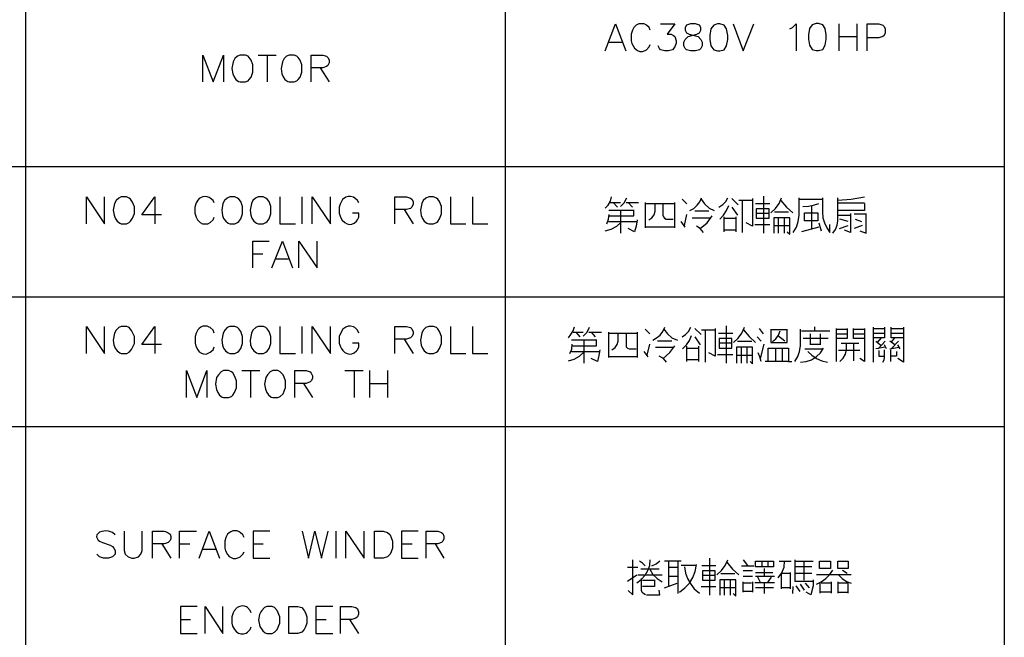
# Model space of a CAD drawing. Units: millimetres. Extents: x -1572 to 5917, y -2958 to 270.
# Drawn here: x 425 to 492, y -2117 to -2075 of the extents above; entities that cross this region are included whole.
import ezdxf

# ---------------------------------------------------------------- set-up
doc = ezdxf.new("R2010")
doc.units = ezdxf.units.MM
doc.layers.add('P', color=7, linetype='Continuous')

msp = doc.modelspace()

# ---------------------------------------------------------------- linework, layer by layer
at = {"layer": 'P'}
for points in [[(364.844, -2200.148), (364.844, -2038.011), (491.968, -2038.011), (491.968, -2200.148), (364.844, -2200.148)], [(425.346, -2038.011), (425.346, -2200.148)], [(457.995, -2038.011), (457.995, -2200.148)], [(464.804, -2077.345), (465.51, -2075.511), (466.215, -2077.345)], [(467.873, -2075.934), (467.803, -2075.758), (467.626, -2075.599), (467.45, -2075.511), (467.097, -2075.511), (466.921, -2075.599), (466.744, -2075.758), (466.656, -2075.934), (466.568, -2076.216), (466.568, -2076.657), (466.621, -2076.851), (466.797, -2077.169), (467.009, -2077.328), (467.168, -2077.38), (467.344, -2077.38), (467.52, -2077.328), (467.626, -2077.275), (467.803, -2077.081), (467.873, -2076.904)], [(468.579, -2075.511), (469.549, -2075.511), (469.02, -2076.216), (469.302, -2076.216), (469.461, -2076.287), (469.549, -2076.375), (469.637, -2076.657), (469.637, -2076.816), (469.549, -2077.081), (469.39, -2077.275), (469.108, -2077.345), (468.861, -2077.345), (468.579, -2077.275), (468.491, -2077.186), (468.402, -2076.992)], [(470.607, -2075.511), (470.343, -2075.599), (470.254, -2075.758), (470.254, -2075.934), (470.343, -2076.128), (470.519, -2076.216), (470.872, -2076.287), (471.136, -2076.375), (471.313, -2076.569), (471.401, -2076.745), (471.401, -2076.992), (471.313, -2077.186), (471.225, -2077.275), (470.942, -2077.345), (470.607, -2077.345), (470.343, -2077.275), (470.254, -2077.186), (470.166, -2076.992), (470.166, -2076.745), (470.254, -2076.569), (470.449, -2076.375), (470.695, -2076.287), (471.048, -2076.216), (471.225, -2076.128), (471.313, -2075.934), (471.313, -2075.758), (471.225, -2075.599), (470.942, -2075.511), (470.607, -2075.511), (470.607, -2075.511)], [(472.459, -2075.511), (472.195, -2075.599), (472.001, -2075.846), (471.93, -2076.287), (471.93, -2076.569), (472.001, -2076.992), (472.195, -2077.275), (472.459, -2077.345), (472.618, -2077.345), (472.9, -2077.275), (473.059, -2076.992), (473.147, -2076.569), (473.147, -2076.287), (473.059, -2075.846), (472.9, -2075.599), (472.618, -2075.511), (472.459, -2075.511), (472.459, -2075.511)], [(473.518, -2075.511), (474.206, -2077.345), (474.911, -2075.511)], [(477.363, -2075.846), (477.557, -2075.758), (477.804, -2075.511), (477.804, -2077.345)], [(479.167, -2075.479), (478.903, -2075.567), (478.709, -2075.814), (478.638, -2076.255), (478.638, -2076.537), (478.709, -2076.96), (478.903, -2077.243), (479.167, -2077.313), (479.326, -2077.313), (479.608, -2077.243), (479.767, -2076.96), (479.855, -2076.537), (479.855, -2076.255), (479.767, -2075.814), (479.608, -2075.567), (479.326, -2075.479), (479.167, -2075.479), (479.167, -2075.479)], [(480.714, -2075.511), (480.714, -2077.345)], [(481.931, -2075.511), (481.931, -2077.345)], [(482.637, -2077.345), (482.637, -2075.511), (483.431, -2075.511), (483.695, -2075.599), (483.784, -2075.687), (483.854, -2075.846), (483.854, -2076.128), (483.784, -2076.287), (483.695, -2076.375), (483.431, -2076.463), (482.637, -2076.463)], [(480.714, -2076.375), (481.931, -2076.375)], [(465.069, -2076.745), (465.951, -2076.745)], [(437.429, -2079.462), (437.429, -2077.627), (438.116, -2079.462), (438.822, -2077.627), (438.822, -2079.462)], [(439.969, -2077.627), (439.792, -2077.716), (439.598, -2077.874), (439.492, -2078.086), (439.404, -2078.545), (439.457, -2078.897), (439.545, -2079.109), (439.669, -2079.285), (439.845, -2079.427), (439.969, -2079.462), (440.321, -2079.462), (440.498, -2079.391), (440.568, -2079.303), (440.709, -2079.127), (440.833, -2078.792), (440.833, -2078.298), (440.709, -2077.98), (440.568, -2077.786), (440.498, -2077.716), (440.321, -2077.627), (439.969, -2077.627), (439.969, -2077.627)], [(441.186, -2077.627), (442.42, -2077.627)], [(441.803, -2077.627), (441.803, -2079.462)], [(443.302, -2077.627), (443.108, -2077.716), (442.949, -2077.874), (442.844, -2078.086), (442.755, -2078.545), (442.791, -2078.897), (442.879, -2079.109), (443.002, -2079.285), (443.196, -2079.427), (443.302, -2079.462), (443.637, -2079.462), (443.831, -2079.391), (443.92, -2079.303), (444.043, -2079.127), (444.167, -2078.792), (444.167, -2078.298), (444.043, -2077.98), (443.92, -2077.786), (443.831, -2077.716), (443.637, -2077.627), (443.302, -2077.627), (443.302, -2077.627)], [(444.784, -2079.462), (444.784, -2077.627), (445.595, -2077.627), (445.842, -2077.716), (445.93, -2077.804), (446.019, -2077.963), (446.019, -2078.157), (445.93, -2078.333), (445.842, -2078.404), (445.595, -2078.492), (444.784, -2078.492)], [(445.401, -2078.492), (446.019, -2079.462)], [(364.844, -2085.213), (491.968, -2085.213)], [(429.509, -2089.128), (429.509, -2087.276), (430.726, -2089.128), (430.726, -2087.276)], [(431.872, -2087.276), (431.696, -2087.364), (431.519, -2087.54), (431.414, -2087.734), (431.325, -2088.193), (431.378, -2088.528), (431.449, -2088.74), (431.59, -2088.934), (431.766, -2089.075), (431.872, -2089.128), (432.225, -2089.128), (432.401, -2089.022), (432.49, -2088.934), (432.631, -2088.74), (432.772, -2088.422), (432.772, -2087.964), (432.631, -2087.646), (432.49, -2087.452), (432.401, -2087.364), (432.225, -2087.276), (431.872, -2087.276), (431.872, -2087.276)], [(434.606, -2088.511), (433.266, -2088.511), (434.165, -2087.276), (434.165, -2089.128)], [(438.205, -2087.699), (438.116, -2087.54), (437.922, -2087.364), (437.852, -2087.329), (437.711, -2087.276), (437.57, -2087.258), (437.429, -2087.276), (437.305, -2087.329), (437.182, -2087.399), (437.076, -2087.505), (437.005, -2087.629), (436.97, -2087.699), (436.882, -2087.981), (436.882, -2088.405), (436.97, -2088.669), (437.058, -2088.846), (437.234, -2089.022), (437.393, -2089.128), (437.764, -2089.128), (437.922, -2089.022), (438.116, -2088.846), (438.205, -2088.669)], [(439.263, -2087.276), (439.069, -2087.364), (438.893, -2087.54), (438.787, -2087.734), (438.716, -2088.193), (438.751, -2088.546), (438.84, -2088.758), (438.981, -2088.934), (439.157, -2089.075), (439.263, -2089.128), (439.598, -2089.128), (439.792, -2089.022), (439.88, -2088.952), (440.004, -2088.775), (440.127, -2088.44), (440.127, -2087.946), (440.004, -2087.611), (439.88, -2087.435), (439.792, -2087.364), (439.598, -2087.276), (439.263, -2087.276), (439.263, -2087.276)], [(441.186, -2087.276), (441.009, -2087.364), (440.833, -2087.54), (440.727, -2087.734), (440.639, -2088.193), (440.692, -2088.528), (440.762, -2088.74), (440.903, -2088.934), (441.08, -2089.075), (441.186, -2089.128), (441.538, -2089.128), (441.715, -2089.022), (441.803, -2088.952), (441.926, -2088.775), (442.05, -2088.44), (442.05, -2087.946), (441.926, -2087.611), (441.803, -2087.435), (441.715, -2087.364), (441.538, -2087.276), (441.186, -2087.276), (441.186, -2087.276)], [(442.667, -2087.276), (442.667, -2089.128), (443.726, -2089.128)], [(444.167, -2087.276), (444.167, -2089.128)], [(444.872, -2089.128), (444.872, -2087.276), (446.107, -2089.128), (446.107, -2087.276)], [(448.047, -2087.699), (447.941, -2087.54), (447.765, -2087.364), (447.677, -2087.311), (447.483, -2087.258), (447.324, -2087.258), (447.148, -2087.311), (446.936, -2087.47), (446.759, -2087.787), (446.707, -2087.981), (446.707, -2088.405), (446.795, -2088.669), (446.901, -2088.863), (447.095, -2089.04), (447.253, -2089.128), (447.394, -2089.163), (447.553, -2089.146), (447.712, -2089.075), (447.871, -2088.934), (447.941, -2088.846), (448.047, -2088.669), (448.047, -2088.405), (447.606, -2088.405)], [(450.499, -2089.128), (450.499, -2087.276), (451.293, -2087.276), (451.557, -2087.364), (451.645, -2087.452), (451.734, -2087.611), (451.734, -2087.787), (451.645, -2087.981), (451.557, -2088.07), (451.293, -2088.14), (450.499, -2088.14)], [(452.792, -2087.276), (452.598, -2087.364), (452.422, -2087.54), (452.316, -2087.734), (452.228, -2088.193), (452.28, -2088.546), (452.369, -2088.758), (452.492, -2088.934), (452.669, -2089.075), (452.792, -2089.128), (453.127, -2089.128), (453.321, -2089.022), (453.409, -2088.952), (453.533, -2088.775), (453.656, -2088.44), (453.656, -2087.946), (453.533, -2087.611), (453.409, -2087.435), (453.321, -2087.364), (453.127, -2087.276), (452.792, -2087.276), (452.792, -2087.276)], [(454.274, -2087.276), (454.274, -2089.128), (455.332, -2089.128)], [(455.773, -2087.276), (455.773, -2089.128), (456.814, -2089.128)], [(464.804, -2088.052), (465.016, -2087.84), (465.174, -2087.576), (465.245, -2087.276)], [(465.845, -2087.946), (466.092, -2087.682), (466.268, -2087.346)], [(470.572, -2088.211), (470.837, -2088.07), (471.066, -2087.858), (471.242, -2087.629), (471.366, -2087.346)], [(472.548, -2087.981), (472.812, -2087.805), (473.006, -2087.593), (473.147, -2087.346)], [(475.581, -2087.241), (475.581, -2089.763)], [(476.075, -2088.369), (476.393, -2088.087), (476.64, -2087.734), (476.816, -2087.346)], [(477.61, -2089.71), (477.822, -2089.34), (477.945, -2088.952), (477.998, -2088.528), (477.998, -2087.346)], [(479.603, -2087.346), (479.603, -2088.317), (479.621, -2088.705), (479.727, -2089.057), (479.885, -2089.393), (480.097, -2089.71), (480.097, -2089.163)], [(480.309, -2089.763), (480.485, -2089.498), (480.591, -2089.216), (480.644, -2088.916), (480.644, -2087.346)], [(480.644, -2087.505), (481.543, -2087.452), (482.461, -2087.276)], [(465.139, -2087.664), (465.845, -2087.664)], [(465.633, -2087.981), (465.351, -2087.664)], [(466.233, -2087.664), (467.079, -2087.664)], [(466.374, -2087.664), (466.656, -2087.981)], [(467.556, -2089.393), (467.556, -2087.664)], [(467.556, -2087.734), (469.514, -2087.734)], [(467.767, -2088.846), (467.979, -2088.705), (468.138, -2088.511), (468.208, -2088.264), (468.208, -2087.734)], [(468.738, -2087.734), (468.738, -2088.528), (468.773, -2088.652), (468.843, -2088.74), (468.949, -2088.81), (469.443, -2088.81)], [(469.514, -2087.664), (469.514, -2089.393)], [(470.36, -2087.77), (470.043, -2087.452)], [(471.33, -2087.452), (471.56, -2087.77), (471.877, -2088.052), (472.23, -2088.211)], [(472.618, -2088.81), (472.865, -2088.528), (473.059, -2088.211), (473.218, -2087.876)], [(473.853, -2087.823), (473.429, -2087.399)], [(473.429, -2087.981), (473.8, -2088.528)], [(473.906, -2087.505), (474.823, -2087.505)], [(474.117, -2087.505), (474.117, -2088.317), (474.117, -2089.128), (474.117, -2089.71)], [(474.823, -2087.399), (474.823, -2089.269), (474.4, -2089.057)], [(475.035, -2087.734), (476.005, -2087.734)], [(476.763, -2087.523), (477.134, -2087.981), (477.575, -2088.369)], [(477.998, -2087.452), (479.603, -2087.452)], [(478.263, -2087.946), (478.633, -2087.911), (478.986, -2087.858), (479.356, -2087.734)], [(478.862, -2089.445), (478.862, -2087.876)], [(482.461, -2087.717), (480.644, -2087.717)], [(482.461, -2087.734), (482.461, -2088.211), (480.644, -2088.211)], [(451.116, -2088.14), (451.734, -2089.128)], [(464.804, -2089.604), (465.21, -2089.481), (465.598, -2089.287), (465.88, -2089.022), (465.88, -2088.211)], [(464.928, -2089.128), (465.033, -2088.81), (465.086, -2088.475)], [(466.762, -2088.211), (465.845, -2088.211), (465.051, -2088.211)], [(465.086, -2088.581), (465.951, -2088.581), (466.762, -2088.581), (466.762, -2088.158)], [(470.202, -2089.234), (470.36, -2088.475)], [(471.86, -2088.264), (470.907, -2088.264)], [(471.26, -2089.445), (471.736, -2089.057), (472.089, -2088.581)], [(472.9, -2089.657), (472.9, -2088.634)], [(473.694, -2088.634), (473.694, -2089.657)], [(475.088, -2088.105), (475.088, -2088.74), (475.969, -2088.74), (475.969, -2088.105), (475.088, -2088.105)], [(475.969, -2088.422), (475.088, -2088.422)], [(477.292, -2088.317), (476.322, -2088.317)], [(479.286, -2088.369), (479.286, -2088.916), (478.368, -2088.916), (478.368, -2088.369), (479.286, -2088.369)], [(480.679, -2088.528), (481.49, -2088.528)], [(481.49, -2088.422), (481.49, -2089.71), (481.102, -2089.551)], [(482.566, -2088.458), (481.755, -2088.458)], [(482.143, -2089.604), (482.566, -2089.763), (482.566, -2088.422)], [(465.033, -2088.952), (466.974, -2088.952)], [(465.88, -2089.763), (465.88, -2089.022)], [(466.974, -2088.846), (466.921, -2089.269), (466.797, -2089.657), (466.374, -2089.445)], [(469.514, -2089.34), (467.556, -2089.34)], [(470.254, -2089.34), (469.972, -2088.952)], [(470.731, -2088.705), (471.965, -2088.705)], [(471.489, -2089.71), (471.278, -2089.445), (471.013, -2089.269)], [(472.9, -2088.74), (473.694, -2088.74)], [(474.982, -2089.163), (476.005, -2089.163)], [(477.187, -2089.657), (477.363, -2089.816), (477.363, -2089.498), (477.363, -2088.705), (476.287, -2088.705), (476.287, -2089.763)], [(476.287, -2089.234), (477.363, -2089.234)], [(476.604, -2089.763), (476.604, -2088.705)], [(476.975, -2088.705), (476.975, -2089.763)], [(479.356, -2089.34), (478.157, -2089.657)], [(479.356, -2089.057), (479.497, -2089.604)], [(480.75, -2089.445), (481.332, -2089.234)], [(481.332, -2088.952), (480.785, -2088.81)], [(482.284, -2089.234), (481.755, -2089.445)], [(481.826, -2088.81), (482.249, -2088.952)], [(473.694, -2089.551), (472.9, -2089.551)], [(440.815, -2092.127), (440.815, -2090.292), (441.944, -2090.292)], [(442.12, -2092.127), (442.844, -2090.292), (443.532, -2092.127)], [(443.955, -2092.127), (443.955, -2090.292), (445.207, -2092.127), (445.207, -2090.292)], [(440.815, -2091.156), (441.503, -2091.156)], [(442.403, -2091.509), (443.267, -2091.509)], [(372.217, -2094.085), (491.968, -2094.085)], [(473.041, -2096.06), (473.041, -2098.6)], [(429.509, -2097.947), (429.509, -2096.113), (430.726, -2097.947), (430.726, -2096.113)], [(431.872, -2096.113), (431.714, -2096.184), (431.519, -2096.36), (431.414, -2096.554), (431.325, -2097.03), (431.361, -2097.365), (431.449, -2097.577), (431.59, -2097.771), (431.766, -2097.894), (431.872, -2097.947), (432.243, -2097.947), (432.401, -2097.859), (432.578, -2097.683), (432.772, -2097.259), (432.772, -2096.801), (432.578, -2096.378), (432.401, -2096.184), (432.243, -2096.113), (431.872, -2096.113), (431.872, -2096.113)], [(434.606, -2097.33), (433.266, -2097.33), (434.165, -2096.113), (434.165, -2097.947)], [(438.205, -2096.554), (438.116, -2096.36), (437.922, -2096.184), (437.852, -2096.148), (437.711, -2096.095), (437.57, -2096.078), (437.429, -2096.095), (437.287, -2096.148), (437.164, -2096.236), (437.076, -2096.342), (437.005, -2096.483), (436.97, -2096.554), (436.899, -2096.801), (436.899, -2097.242), (436.935, -2097.454), (437.076, -2097.7), (437.182, -2097.824), (437.323, -2097.93), (437.464, -2097.965), (437.64, -2097.983), (437.834, -2097.912), (437.922, -2097.859), (438.116, -2097.7), (438.205, -2097.506)], [(439.263, -2096.113), (439.069, -2096.184), (438.91, -2096.36), (438.804, -2096.554), (438.716, -2097.03), (438.751, -2097.383), (438.84, -2097.595), (438.963, -2097.771), (439.157, -2097.912), (439.263, -2097.947), (439.598, -2097.947), (439.792, -2097.859), (439.88, -2097.789), (440.004, -2097.612), (440.127, -2097.277), (440.127, -2096.783), (440.004, -2096.448), (439.88, -2096.272), (439.792, -2096.184), (439.598, -2096.113), (439.263, -2096.113), (439.263, -2096.113)], [(441.186, -2096.113), (441.027, -2096.184), (440.833, -2096.36), (440.727, -2096.554), (440.639, -2097.03), (440.674, -2097.365), (440.762, -2097.577), (440.903, -2097.771), (441.08, -2097.894), (441.186, -2097.947), (441.556, -2097.947), (441.715, -2097.859), (441.803, -2097.789), (441.926, -2097.612), (442.05, -2097.277), (442.05, -2096.783), (441.926, -2096.448), (441.803, -2096.272), (441.715, -2096.184), (441.556, -2096.113), (441.186, -2096.113), (441.186, -2096.113)], [(442.667, -2096.113), (442.667, -2097.947), (443.726, -2097.947)], [(444.167, -2096.113), (444.167, -2097.947)], [(444.872, -2097.947), (444.872, -2096.113), (446.107, -2097.947), (446.107, -2096.113)], [(448.047, -2096.554), (447.941, -2096.36), (447.765, -2096.184), (447.677, -2096.131), (447.483, -2096.078), (447.306, -2096.078), (447.148, -2096.148), (446.954, -2096.289), (446.759, -2096.624), (446.707, -2096.801), (446.707, -2097.242), (446.795, -2097.506), (446.83, -2097.595), (446.954, -2097.753), (447.077, -2097.877), (447.236, -2097.947), (447.394, -2097.983), (447.553, -2097.965), (447.73, -2097.894), (447.871, -2097.771), (447.941, -2097.7), (448.047, -2097.506), (448.047, -2097.242), (447.606, -2097.242)], [(450.499, -2097.947), (450.499, -2096.113), (451.293, -2096.113), (451.557, -2096.184), (451.645, -2096.272), (451.734, -2096.466), (451.734, -2096.642), (451.645, -2096.801), (451.557, -2096.889), (451.293, -2096.977), (450.499, -2096.977)], [(452.792, -2096.113), (452.598, -2096.184), (452.422, -2096.36), (452.333, -2096.554), (452.245, -2097.03), (452.28, -2097.383), (452.369, -2097.595), (452.492, -2097.771), (452.669, -2097.912), (452.792, -2097.947), (453.127, -2097.947), (453.321, -2097.859), (453.409, -2097.789), (453.533, -2097.612), (453.656, -2097.277), (453.656, -2096.783), (453.533, -2096.448), (453.409, -2096.272), (453.321, -2096.184), (453.127, -2096.113), (452.792, -2096.113), (452.792, -2096.113)], [(454.274, -2096.113), (454.274, -2097.947), (455.332, -2097.947)], [(455.773, -2096.113), (455.773, -2097.947), (456.814, -2097.947)], [(462.299, -2096.889), (462.476, -2096.66), (462.634, -2096.395), (462.723, -2096.131)], [(462.617, -2096.501), (463.305, -2096.501)], [(463.093, -2096.819), (462.829, -2096.501)], [(463.305, -2096.766), (463.587, -2096.501), (463.746, -2096.166)], [(463.693, -2096.501), (464.557, -2096.501)], [(463.852, -2096.501), (464.116, -2096.819)], [(465.051, -2098.23), (465.051, -2096.501)], [(465.051, -2096.554), (466.974, -2096.554)], [(465.263, -2097.7), (465.474, -2097.542), (465.615, -2097.33), (465.686, -2097.101), (465.686, -2096.554)], [(466.233, -2096.554), (466.233, -2097.489), (466.321, -2097.595), (466.444, -2097.63), (466.921, -2097.63)], [(466.974, -2096.501), (466.974, -2098.23)], [(467.838, -2096.607), (467.52, -2096.289)], [(468.05, -2097.03), (468.297, -2096.889), (468.544, -2096.695), (468.72, -2096.448), (468.861, -2096.166)], [(468.79, -2096.289), (469.037, -2096.607), (469.337, -2096.871), (469.725, -2097.03)], [(470.043, -2096.819), (470.272, -2096.66), (470.484, -2096.448), (470.625, -2096.166)], [(470.078, -2097.63), (470.343, -2097.348), (470.554, -2097.065), (470.678, -2096.713)], [(471.33, -2096.66), (470.907, -2096.236)], [(471.366, -2096.342), (472.301, -2096.342)], [(471.613, -2096.342), (471.613, -2097.136), (471.613, -2097.947), (471.613, -2098.547)], [(472.301, -2096.236), (472.301, -2098.124), (471.86, -2097.912)], [(472.512, -2096.554), (473.482, -2096.554)], [(473.535, -2097.207), (473.853, -2096.907), (474.1, -2096.572), (474.294, -2096.166)], [(474.223, -2096.342), (474.594, -2096.801), (475.035, -2097.207)], [(475.581, -2096.607), (475.317, -2096.236)], [(476.075, -2096.289), (476.075, -2097.207), (477.187, -2097.207), (477.187, -2096.289)], [(477.187, -2096.342), (476.075, -2096.342)], [(476.181, -2097.136), (476.428, -2096.96), (476.604, -2096.695), (476.71, -2096.395)], [(477.028, -2097.101), (476.534, -2096.713)], [(477.716, -2098.494), (477.91, -2098.159), (478.033, -2097.806), (478.104, -2097.418), (478.104, -2096.289)], [(478.174, -2096.395), (480.097, -2096.395)], [(478.756, -2096.607), (478.756, -2097.348)], [(479.074, -2096.395), (479.074, -2096.131)], [(479.462, -2097.348), (479.462, -2096.607)], [(480.538, -2098.494), (480.538, -2096.236)], [(481.279, -2096.236), (481.279, -2096.924), (480.538, -2096.924)], [(480.538, -2096.289), (481.244, -2096.289)], [(480.538, -2096.607), (481.279, -2096.607)], [(482.461, -2096.924), (481.702, -2096.924), (481.702, -2096.236)], [(481.702, -2096.607), (482.461, -2096.607)], [(481.755, -2096.289), (482.461, -2096.289)], [(482.461, -2096.236), (482.461, -2096.889), (482.461, -2098.494), (482.143, -2098.283)], [(483.06, -2098.547), (483.06, -2096.166)], [(483.819, -2096.166), (483.819, -2096.889), (483.06, -2096.889)], [(483.06, -2096.236), (483.819, -2096.236)], [(483.06, -2096.554), (483.819, -2096.554)], [(485.106, -2096.889), (484.277, -2096.889), (484.277, -2096.166)], [(484.277, -2096.236), (485.106, -2096.236)], [(484.277, -2096.554), (485.106, -2096.554)], [(485.106, -2096.166), (485.106, -2098.547), (484.718, -2098.283)], [(451.116, -2096.977), (451.734, -2097.947)], [(462.299, -2098.441), (462.687, -2098.335), (463.058, -2098.124), (463.375, -2097.842), (463.375, -2097.03)], [(462.405, -2097.947), (462.529, -2097.648), (462.564, -2097.312)], [(464.222, -2097.03), (463.305, -2097.03), (462.511, -2097.03)], [(462.564, -2097.418), (463.411, -2097.418), (464.222, -2097.418), (464.222, -2096.995)], [(467.662, -2098.053), (467.838, -2097.312)], [(469.337, -2097.101), (468.367, -2097.101)], [(470.907, -2096.819), (471.26, -2097.348)], [(472.565, -2096.924), (472.565, -2097.595), (473.429, -2097.595), (473.429, -2096.924), (472.565, -2096.924)], [(473.429, -2097.242), (472.565, -2097.242)], [(474.788, -2097.136), (473.8, -2097.136)], [(475.423, -2097.101), (475.14, -2096.819)], [(475.37, -2098.283), (475.634, -2097.312)], [(479.991, -2096.924), (478.28, -2096.924)], [(478.756, -2097.312), (479.462, -2097.312)], [(480.785, -2098.494), (480.997, -2098.265), (481.155, -2097.983), (481.226, -2097.7), (481.226, -2097.242)], [(480.855, -2097.242), (482.073, -2097.242)], [(481.702, -2097.242), (481.702, -2098.441)], [(483.219, -2097.101), (483.537, -2097.348)], [(483.589, -2096.889), (483.325, -2097.207)], [(483.378, -2097.63), (483.854, -2097.101)], [(483.96, -2097.63), (483.819, -2097.348)], [(484.507, -2097.348), (484.172, -2097.101)], [(484.277, -2097.207), (484.507, -2096.889)], [(484.771, -2097.101), (484.277, -2097.63)], [(484.877, -2097.63), (484.718, -2097.348)], [(462.511, -2097.806), (464.451, -2097.806)], [(463.375, -2098.6), (463.375, -2097.842)], [(464.451, -2097.7), (464.381, -2098.089), (464.275, -2098.494), (463.852, -2098.283)], [(467.732, -2098.177), (467.45, -2097.806)], [(468.226, -2097.524), (469.443, -2097.524)], [(468.755, -2098.283), (469.196, -2097.877), (469.549, -2097.418)], [(470.36, -2098.494), (470.36, -2097.454)], [(470.36, -2097.595), (471.154, -2097.595)], [(471.154, -2097.454), (471.154, -2098.494)], [(472.459, -2098.018), (473.482, -2098.018)], [(474.682, -2098.494), (474.823, -2098.653), (474.823, -2098.335), (474.823, -2097.524), (473.747, -2097.524), (473.747, -2098.6)], [(473.747, -2098.053), (474.823, -2098.053)], [(474.082, -2098.6), (474.082, -2097.524)], [(474.435, -2097.524), (474.435, -2098.6)], [(475.423, -2098.494), (475.334, -2098.177), (475.211, -2097.912)], [(475.899, -2098.494), (475.899, -2097.595), (477.292, -2097.595), (477.292, -2098.494), (476.499, -2098.494), (475.687, -2098.494)], [(476.393, -2097.595), (476.393, -2098.494)], [(476.869, -2098.494), (476.869, -2097.595)], [(478.104, -2098.547), (478.492, -2098.494), (478.845, -2098.371), (479.18, -2098.159), (479.462, -2097.912), (479.674, -2097.595)], [(478.386, -2097.63), (479.18, -2097.63), (479.603, -2097.63)], [(478.598, -2097.806), (478.862, -2098.071), (479.18, -2098.3), (479.55, -2098.459), (479.938, -2098.547)], [(482.143, -2097.736), (480.679, -2097.736)], [(483.854, -2097.524), (483.219, -2097.63)], [(483.431, -2097.736), (483.431, -2098.124), (483.819, -2098.124)], [(483.695, -2098.547), (483.784, -2098.388), (483.819, -2098.23), (483.819, -2097.7)], [(484.172, -2097.63), (484.824, -2097.524)], [(484.242, -2098.494), (484.242, -2097.7)], [(484.63, -2097.806), (484.63, -2098.124)], [(466.974, -2098.177), (465.051, -2098.177)], [(468.967, -2098.547), (468.773, -2098.283), (468.473, -2098.124)], [(471.154, -2098.388), (470.36, -2098.388)], [(477.292, -2098.494), (477.504, -2098.494)], [(484.613, -2098.124), (484.242, -2098.124)], [(436.3, -2100.946), (436.3, -2099.112), (437.005, -2100.946), (437.693, -2099.112), (437.693, -2100.946)], [(438.84, -2099.112), (438.663, -2099.2), (438.487, -2099.394), (438.363, -2099.588), (438.293, -2100.046), (438.346, -2100.399), (438.434, -2100.611), (438.557, -2100.787), (438.734, -2100.911), (438.84, -2100.946), (439.175, -2100.946), (439.369, -2100.875), (439.457, -2100.787), (439.58, -2100.611), (439.704, -2100.276), (439.704, -2099.799), (439.58, -2099.464), (439.457, -2099.27), (439.369, -2099.2), (439.175, -2099.112), (438.84, -2099.112), (438.84, -2099.112)], [(440.074, -2099.112), (441.291, -2099.112)], [(440.674, -2099.112), (440.674, -2100.946)], [(442.191, -2099.112), (441.997, -2099.2), (441.821, -2099.394), (441.715, -2099.588), (441.627, -2100.046), (441.679, -2100.382), (441.768, -2100.593), (441.891, -2100.77), (442.068, -2100.911), (442.191, -2100.946), (442.526, -2100.946), (442.685, -2100.875), (442.879, -2100.699), (442.967, -2100.505), (443.055, -2100.258), (443.055, -2099.817), (442.967, -2099.553), (442.879, -2099.394), (442.685, -2099.2), (442.526, -2099.112), (442.191, -2099.112), (442.191, -2099.112)], [(443.673, -2100.946), (443.673, -2099.112), (444.449, -2099.112), (444.731, -2099.2), (444.802, -2099.288), (444.89, -2099.464), (444.89, -2099.641), (444.802, -2099.817), (444.731, -2099.888), (444.449, -2099.994), (443.673, -2099.994)], [(447.095, -2099.112), (448.329, -2099.112)], [(447.712, -2099.112), (447.712, -2100.946)], [(448.77, -2099.112), (448.77, -2100.946)], [(449.987, -2099.112), (449.987, -2100.946)], [(444.272, -2099.994), (444.89, -2100.946)], [(448.77, -2099.994), (449.987, -2099.994)], [(372.217, -2102.922), (491.968, -2102.922)], [(431.449, -2110.295), (431.272, -2110.137), (431.008, -2110.048), (430.814, -2110.031), (430.549, -2110.066), (430.39, -2110.119), (430.267, -2110.225), (430.214, -2110.295), (430.196, -2110.437), (430.232, -2110.525), (430.302, -2110.648), (430.39, -2110.736), (430.585, -2110.825), (431.114, -2111.001), (431.272, -2111.089), (431.361, -2111.195), (431.449, -2111.354), (431.449, -2111.618), (431.272, -2111.795), (431.008, -2111.883), (430.655, -2111.883), (430.39, -2111.795), (430.214, -2111.618)], [(432.066, -2110.048), (432.066, -2111.354), (432.137, -2111.618), (432.331, -2111.795), (432.595, -2111.883), (432.754, -2111.883), (433.036, -2111.795), (433.195, -2111.618), (433.283, -2111.354), (433.283, -2110.048)], [(434.006, -2111.883), (434.006, -2110.048), (434.783, -2110.048), (434.888, -2110.066), (435.065, -2110.154), (435.188, -2110.26), (435.241, -2110.401), (435.241, -2110.542), (435.188, -2110.683), (435.065, -2110.807), (434.888, -2110.895), (434.783, -2110.913), (434.006, -2110.913)], [(435.841, -2111.883), (435.841, -2110.048), (436.987, -2110.048)], [(437.164, -2111.883), (437.852, -2110.048), (438.557, -2111.883)], [(440.233, -2110.472), (440.145, -2110.295), (439.968, -2110.137), (439.898, -2110.084), (439.757, -2110.031), (439.616, -2110.013), (439.475, -2110.031), (439.333, -2110.084), (439.21, -2110.154), (439.104, -2110.26), (439.034, -2110.384), (438.998, -2110.472), (438.91, -2110.736), (438.91, -2111.195), (438.963, -2111.389), (439.104, -2111.636), (439.21, -2111.759), (439.351, -2111.848), (439.492, -2111.901), (439.669, -2111.901), (439.863, -2111.848), (439.968, -2111.795), (440.145, -2111.618), (440.233, -2111.442)], [(441.979, -2110.048), (440.85, -2110.048), (440.85, -2111.883), (441.979, -2111.883)], [(444.184, -2110.048), (444.625, -2111.883), (445.048, -2110.048), (445.507, -2111.883), (445.948, -2110.048)], [(446.477, -2110.048), (446.477, -2111.883)], [(447.165, -2111.883), (447.165, -2110.048), (448.4, -2111.883), (448.4, -2110.048)], [(449.105, -2111.883), (449.105, -2110.048), (449.705, -2110.048), (449.987, -2110.137), (450.164, -2110.295), (450.234, -2110.472), (450.322, -2110.736), (450.322, -2111.195), (450.234, -2111.442), (450.164, -2111.618), (449.987, -2111.795), (449.705, -2111.883), (449.105, -2111.883), (449.105, -2111.883)], [(452.086, -2110.048), (450.94, -2110.048), (450.94, -2111.883), (452.086, -2111.883)], [(452.615, -2111.883), (452.615, -2110.048), (453.409, -2110.048), (453.674, -2110.137), (453.762, -2110.207), (453.833, -2110.384), (453.833, -2110.578), (453.762, -2110.736), (453.674, -2110.825), (453.409, -2110.913), (452.615, -2110.913)], [(434.624, -2110.913), (435.241, -2111.883)], [(435.841, -2110.913), (436.546, -2110.913)], [(437.411, -2111.266), (438.31, -2111.266)], [(440.85, -2110.913), (441.538, -2110.913)], [(450.94, -2110.913), (451.663, -2110.913)], [(453.233, -2110.913), (453.833, -2111.883)], [(466.374, -2114.088), (466.691, -2114.37), (466.691, -2111.989)], [(466.956, -2113.559), (467.256, -2113.329), (467.52, -2113.047), (467.697, -2112.73), (467.838, -2112.377), (467.873, -2111.989)], [(467.52, -2112.412), (467.344, -2112.218), (467.132, -2112.095)], [(467.979, -2112.412), (468.279, -2112.271), (468.526, -2112.059)], [(468.843, -2112.059), (469.655, -2112.059), (469.972, -2112.059)], [(469.125, -2112.059), (469.125, -2113.806)], [(469.76, -2112.059), (469.76, -2113.664), (469.76, -2114.299)], [(471.912, -2111.883), (471.912, -2114.405)], [(472.406, -2113.012), (472.724, -2112.73), (472.971, -2112.377), (473.147, -2111.989)], [(474.505, -2112.377), (474.223, -2111.989)], [(476.269, -2112.095), (476.269, -2112.483), (475.035, -2112.483), (475.035, -2112.095), (476.269, -2112.095)], [(475.475, -2112.095), (475.475, -2112.483)], [(475.899, -2112.483), (475.899, -2112.095)], [(476.587, -2113.223), (476.834, -2112.888), (476.975, -2112.5), (477.01, -2112.095)], [(476.657, -2112.095), (477.469, -2112.095)], [(477.716, -2111.989), (477.716, -2112.8), (477.716, -2113.453), (478.545, -2113.453), (478.968, -2113.453)], [(477.716, -2112.095), (478.968, -2112.095)], [(478.315, -2112.095), (478.315, -2113.382)], [(480.15, -2112.095), (480.15, -2112.588), (479.391, -2112.588), (479.391, -2112.095), (480.15, -2112.095)], [(480.644, -2112.588), (480.644, -2112.095), (481.332, -2112.095), (481.332, -2112.588), (480.644, -2112.588)], [(467.026, -2112.518), (466.321, -2112.518)], [(468.473, -2112.624), (467.238, -2112.624)], [(467.838, -2112.624), (468.05, -2112.994), (468.332, -2113.276), (468.685, -2113.488)], [(469.76, -2112.518), (469.125, -2112.518)], [(469.866, -2114.194), (470.237, -2113.911), (470.537, -2113.576), (470.766, -2113.206), (470.925, -2112.782), (471.013, -2112.306)], [(470.942, -2112.377), (469.972, -2112.377)], [(470.201, -2112.483), (470.272, -2112.906), (470.413, -2113.276), (470.625, -2113.664), (470.872, -2113.982), (471.225, -2114.264)], [(471.383, -2112.377), (472.336, -2112.377)], [(471.436, -2112.747), (471.436, -2113.382), (472.3, -2113.382), (472.3, -2112.747), (471.436, -2112.747)], [(473.094, -2112.165), (473.465, -2112.624), (473.906, -2113.012)], [(474.082, -2112.412), (474.929, -2112.412)], [(474.823, -2112.747), (474.188, -2112.747)], [(475.617, -2112.588), (475.617, -2113.118)], [(478.862, -2112.483), (477.786, -2112.483)], [(479.18, -2113.664), (479.515, -2113.488), (479.832, -2113.276), (480.079, -2113.012), (480.291, -2112.694)], [(480.961, -2112.694), (481.279, -2112.906)], [(466.321, -2113.453), (466.956, -2113.012)], [(467.026, -2113.012), (468.685, -2113.012)], [(467.556, -2114.37), (467.432, -2114.317), (467.326, -2114.211), (467.273, -2114.088), (467.273, -2113.276)], [(468.155, -2113.347), (468.155, -2113.806), (467.344, -2113.806)], [(467.344, -2113.382), (468.155, -2113.382)], [(469.125, -2113.118), (469.76, -2113.118)], [(472.3, -2113.065), (471.436, -2113.065)], [(473.518, -2114.299), (473.694, -2114.476), (473.694, -2114.158), (473.694, -2113.347), (472.618, -2113.347), (472.618, -2114.405)], [(473.623, -2112.959), (472.671, -2112.959)], [(472.935, -2114.405), (472.935, -2113.347)], [(473.306, -2113.347), (473.306, -2114.405)], [(474.188, -2113.118), (474.823, -2113.118)], [(474.188, -2114.194), (474.188, -2113.488)], [(474.823, -2113.488), (474.823, -2114.194)], [(475.035, -2112.853), (476.216, -2112.853)], [(475.035, -2113.118), (476.322, -2113.118)], [(475.405, -2113.594), (475.193, -2113.171)], [(476.11, -2113.171), (475.828, -2113.559)], [(476.798, -2113.982), (476.798, -2112.906), (477.398, -2112.906)], [(477.398, -2112.853), (477.398, -2113.982)], [(477.716, -2112.906), (478.862, -2112.906)], [(478.968, -2113.347), (478.968, -2113.77), (478.792, -2114.37), (478.474, -2114.194)], [(481.543, -2113.012), (479.18, -2113.012)], [(480.185, -2113.488), (480.185, -2114.264)], [(480.644, -2113.488), (480.644, -2114.264)], [(480.679, -2113.012), (480.926, -2113.259), (481.226, -2113.47), (481.543, -2113.594)], [(467.626, -2114.37), (468.526, -2114.37), (468.473, -2114.052)], [(468.843, -2113.911), (469.708, -2113.594)], [(471.33, -2113.806), (472.336, -2113.806)], [(472.618, -2113.876), (473.694, -2113.876)], [(474.188, -2113.559), (474.77, -2113.559)], [(474.823, -2114.158), (474.188, -2114.158)], [(476.322, -2113.559), (475.793, -2113.559), (474.982, -2113.559)], [(475.035, -2113.876), (476.269, -2113.876)], [(475.617, -2113.559), (475.617, -2114.299)], [(477.398, -2113.911), (476.798, -2113.911)], [(477.575, -2114.299), (477.61, -2113.806)], [(477.786, -2113.77), (478.051, -2114.158)], [(478.368, -2114.052), (478.104, -2113.664)], [(478.421, -2113.594), (478.686, -2113.911)], [(479.444, -2114.264), (479.444, -2113.559)], [(479.497, -2113.559), (480.185, -2113.559)], [(481.332, -2113.594), (480.644, -2113.594)], [(481.332, -2114.264), (481.332, -2113.559)], [(480.15, -2114.194), (479.444, -2114.194)], [(480.679, -2114.194), (481.332, -2114.194)], [(437.04, -2115.164), (435.894, -2115.164), (435.894, -2117.016), (437.04, -2117.016)], [(437.57, -2117.016), (437.57, -2115.164), (438.787, -2117.016), (438.787, -2115.164)], [(440.709, -2115.605), (440.639, -2115.446), (440.462, -2115.252), (440.392, -2115.199), (440.251, -2115.146), (440.092, -2115.128), (439.951, -2115.164), (439.757, -2115.252), (439.545, -2115.464), (439.492, -2115.605), (439.404, -2115.869), (439.404, -2116.31), (439.439, -2116.504), (439.58, -2116.751), (439.704, -2116.892), (439.845, -2116.981), (440.004, -2117.033), (440.18, -2117.033), (440.374, -2116.981), (440.462, -2116.928), (440.639, -2116.751), (440.709, -2116.557)], [(441.768, -2115.164), (441.609, -2115.252), (441.432, -2115.446), (441.362, -2115.534), (441.274, -2115.728), (441.221, -2116.081), (441.309, -2116.54), (441.503, -2116.822), (441.662, -2116.963), (441.768, -2117.016), (442.138, -2117.016), (442.297, -2116.928), (442.473, -2116.734), (442.667, -2116.31), (442.667, -2115.869), (442.473, -2115.446), (442.297, -2115.252), (442.138, -2115.164), (441.768, -2115.164), (441.768, -2115.164)], [(443.285, -2117.016), (443.285, -2115.164), (443.884, -2115.164), (444.149, -2115.252), (444.308, -2115.446), (444.413, -2115.605), (444.502, -2115.869), (444.502, -2116.31), (444.413, -2116.557), (444.308, -2116.751), (444.149, -2116.928), (443.884, -2117.016), (443.285, -2117.016), (443.285, -2117.016)], [(446.265, -2115.164), (445.119, -2115.164), (445.119, -2117.016), (446.265, -2117.016)], [(446.795, -2117.016), (446.795, -2115.164), (447.571, -2115.164), (447.835, -2115.252), (447.941, -2115.34), (448.012, -2115.534), (448.012, -2115.693), (447.941, -2115.869), (447.835, -2115.957), (447.571, -2116.063), (446.795, -2116.063)], [(435.894, -2116.063), (436.582, -2116.063)], [(445.119, -2116.063), (445.825, -2116.063)], [(447.412, -2116.063), (448.012, -2117.016)]]:
    msp.add_lwpolyline(points, dxfattribs=at)

doc.saveas('drawing.dxf')
